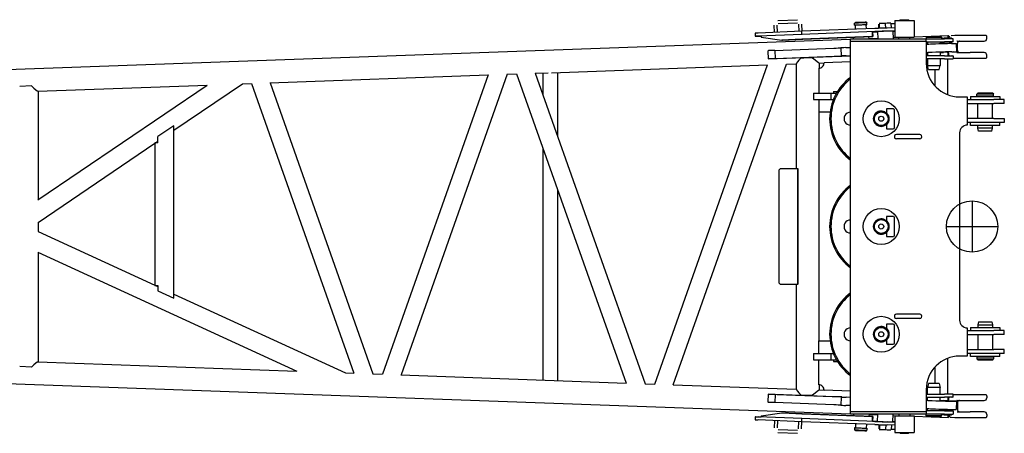
# Model space of a CAD drawing. Extents: x -832 to 9, y -82 to 512.
# Drawn here: x -668 to -604, y 75 to 102 of the extents above; entities that cross this region are included whole.
import ezdxf

# ---------------------------------------------------------------- set-up
doc = ezdxf.new("R2010")
doc.units = 0
doc.layers.get('0').update_dxf_attribs({"linetype": 'CONTINUOUS'})

msp = doc.modelspace()

# ---------------------------------------------------------------- linework, layer by layer
at = {"color": 7, "linetype": 'CONTINUOUS'}
for p, q in [((-618.493, 102.29), (-617.228, 102.34)), ((-610.913, 102.283), (-610.913, 101.2)), ((-610.913, 102.283), (-609.739, 102.283)), ((-610.554, 102.342), (-610.579, 102.317)), ((-610.579, 102.287), (-610.579, 102.317)), ((-610.543, 102.317), (-610.579, 102.317)), ((-610.543, 102.287), (-610.579, 102.287)), ((-610.563, 102.283), (-610.563, 102.287)), ((-609.996, 102.317), (-610.543, 102.317)), ((-609.996, 102.287), (-610.543, 102.287)), ((-610.021, 102.342), (-609.996, 102.317)), ((-610.013, 102.283), (-610.013, 102.287)), ((-609.996, 102.287), (-609.996, 102.317)), ((-609.739, 102.283), (-609.663, 102.283)), ((-609.663, 102.283), (-609.663, 101.2)), ((-618.723, 101.516), (-618.74, 101.98)), ((-618.523, 101.524), (-618.54, 101.988)), ((-618.485, 102.09), (-617.22, 102.14)), ((-617.159, 102.043), (-617.142, 101.579)), ((-616.959, 102.05), (-616.942, 101.587)), ((-612.208, 101.768), (-616.952, 101.586)), ((-613.488, 102.146), (-613.52, 102.111)), ((-613.515, 101.978), (-613.52, 102.111)), ((-613.461, 101.72), (-613.471, 101.979)), ((-612.75, 101.747), (-612.759, 102.005)), ((-612.755, 102.172), (-612.72, 102.14)), ((-612.715, 102.007), (-612.72, 102.14)), ((-611.938, 101.778), (-611.948, 102.052)), ((-611.93, 102.088), (-611.931, 102.087)), ((-611.896, 101.779), (-611.906, 102.055)), ((-611.493, 101.793), (-611.504, 102.071)), ((-610.913, 101.808), (-611.416, 101.795)), ((-610.913, 101.608), (-611.409, 101.595)), ((-611.164, 102.116), (-611.162, 102.115)), ((-611.133, 101.802), (-611.143, 102.083)), ((-611.028, 101.604), (-611.01, 101.092)), ((-688.941, 98.365), (-613.788, 101.083)), ((-619.981, 101.466), (-619.974, 101.266)), ((-619.945, 101.266), (-619.899, 101.267)), ((-619.899, 101.267), (-619.579, 101.279)), ((-616.952, 101.586), (-619.787, 101.474)), ((-616.945, 101.386), (-619.78, 101.274)), ((-619.579, 101.282), (-619.577, 101.216)), ((-619.577, 101.216), (-618.25, 101.018)), ((-616.951, 101.069), (-618.25, 101.018)), ((-618.25, 101.018), (-618.189, 101.02)), ((-618.189, 101.02), (-616.89, 101.071)), ((-616.945, 101.386), (-616.952, 101.586)), ((-612.201, 101.568), (-616.945, 101.386)), ((-612.378, 101.244), (-616.912, 101.071)), ((-616.871, 101.072), (-612.336, 101.245)), ((-613.788, 101.092), (-608.871, 101.092)), ((-613.788, 76.725), (-613.788, 101.092)), ((-613.583, 101.092), (-613.587, 101.197)), ((-612.582, 101.092), (-612.587, 101.236)), ((-612.583, 101.126), (-612.012, 101.147)), ((-612.348, 101.562), (-612.389, 101.561)), ((-612.389, 101.561), (-612.378, 101.244)), ((-612.336, 101.245), (-612.378, 101.244)), ((-612.348, 101.562), (-612.336, 101.245)), ((-612.347, 101.548), (-612.027, 101.56)), ((-612.028, 101.567), (-612.01, 101.092)), ((-611.013, 101.183), (-610.638, 101.197)), ((-610.913, 101.2), (-609.739, 101.2)), ((-610.638, 101.092), (-610.638, 101.2)), ((-609.938, 101.092), (-609.938, 101.2)), ((-609.739, 101.2), (-609.663, 101.2)), ((-609.663, 101.232), (-607.45, 101.312)), ((-608.838, 101.242), (-608.871, 101.208)), ((-608.871, 101.208), (-608.871, 101.092)), ((-608.871, 101.208), (-608.611, 101.208)), ((-608.871, 100.942), (-608.871, 101.092)), ((-608.871, 101.092), (-607.689, 101.092)), ((-608.838, 101.242), (-608.595, 101.242)), ((-608.611, 101.208), (-607.871, 101.208)), ((-608.595, 101.242), (-607.904, 101.242)), ((-607.904, 101.242), (-607.871, 101.208)), ((-607.871, 101.208), (-607.871, 101.092)), ((-607.121, 101.092), (-607.689, 101.092)), ((-607.394, 101.196), (-607.431, 101.195)), ((-607.401, 101.196), (-607.417, 101.251)), ((-607.379, 101.201), (-607.336, 101.293)), ((-607.005, 101.316), (-607.249, 101.301)), ((-607.21, 101.116), (-607.232, 101.149)), ((-607.209, 101.092), (-607.21, 101.116)), ((-607.121, 100.892), (-607.121, 101.092)), ((-606.995, 101.316), (-607.005, 101.316)), ((-606.989, 101.317), (-606.987, 101.317)), ((-606.973, 101.317), (-606.987, 101.317)), ((-606.033, 101.317), (-606.973, 101.317)), ((-605.021, 101.317), (-606.033, 101.317)), ((-604.938, 101.112), (-604.938, 101.233)), ((-619.116, 100.331), (-619.151, 100.29)), ((-618.69, 100.348), (-619.116, 100.331)), ((-618.69, 100.348), (-614.862, 100.494)), ((-618.69, 100.348), (-618.67, 99.815)), ((-614.404, 100.515), (-614.385, 99.982)), ((-614.085, 100.528), (-613.788, 100.539)), ((-613.788, 100.942), (-608.871, 100.942)), ((-608.871, 100.942), (-608.871, 99.492)), ((-608.871, 100.892), (-607.689, 100.892)), ((-608.786, 100.892), (-608.786, 100.735)), ((-607.956, 100.892), (-607.956, 100.765)), ((-607.121, 100.892), (-607.689, 100.892)), ((-607.221, 100.788), (-606.937, 100.788)), ((-607.216, 100.788), (-607.199, 100.817)), ((-607.199, 100.817), (-607.202, 100.892)), ((-606.928, 100.788), (-606.908, 100.255)), ((-606.859, 100.946), (-606.029, 100.946)), ((-606.838, 100.337), (-606.838, 100.812)), ((-606.716, 100.945), (-606.718, 100.945)), ((-606.029, 100.946), (-605.104, 100.946)), ((-619.151, 100.29), (-619.133, 99.797)), ((-618.67, 99.815), (-619.133, 99.797)), ((-619.131, 99.797), (-619.133, 99.797)), ((-619.131, 99.797), (-613.788, 99.994)), ((-618.67, 99.815), (-614.842, 99.961)), ((-614.357, 99.982), (-614.383, 99.982)), ((-614.065, 99.995), (-613.788, 100.006)), ((-608.871, 100.175), (-608.786, 100.178)), ((-608.786, 100.143), (-608.871, 100.14)), ((-607.689, 99.992), (-608.871, 99.992)), ((-607.689, 99.792), (-608.871, 99.792)), ((-608.786, 100.198), (-608.786, 99.992)), ((-608.786, 99.792), (-608.786, 99.358)), ((-608.477, 100.213), (-608.486, 100.213)), ((-607.956, 100.228), (-607.956, 99.992)), ((-607.956, 100.209), (-607.749, 100.216)), ((-607.956, 99.792), (-607.956, 99.358)), ((-607.099, 100.245), (-607.749, 100.216)), ((-607.689, 99.992), (-607.121, 99.992)), ((-607.689, 99.792), (-607.121, 99.792)), ((-607.494, 99.792), (-607.494, 97.474)), ((-607.202, 100.255), (-606.918, 100.255)), ((-607.121, 99.992), (-607.121, 99.792)), ((-607.121, 99.841), (-607.005, 99.834)), ((-607.005, 99.834), (-606.995, 99.833)), ((-606.987, 99.833), (-606.989, 99.833)), ((-606.987, 99.833), (-606.989, 99.833)), ((-606.987, 99.833), (-606.973, 99.833)), ((-606.973, 99.833), (-606.033, 99.833)), ((-606.859, 100.204), (-606.029, 100.204)), ((-606.033, 99.833), (-605.021, 99.833)), ((-605.104, 100.204), (-606.029, 100.204)), ((-604.938, 99.917), (-604.938, 100.037)), ((-633.193, 98.898), (-619.171, 99.405)), ((-626.49, 78.673), (-619.17, 99.408)), ((-625.286, 78.632), (-617.937, 99.45)), ((-617.94, 99.45), (-617.302, 99.473)), ((-617.302, 99.478), (-617.302, 92.658)), ((-615.835, 99.193), (-615.835, 97.567)), ((-615.824, 99.526), (-615.504, 99.538)), ((-615.82, 99.527), (-615.82, 99.193)), ((-613.788, 99.6), (-615.504, 99.538)), ((-608.719, 99.108), (-608.786, 99.358)), ((-608.786, 99.358), (-608.57, 99.358)), ((-608.719, 99.108), (-608.538, 99.108)), ((-608.57, 99.358), (-607.956, 99.358)), ((-608.538, 99.108), (-608.023, 99.108)), ((-608.313, 99.108), (-608.313, 98.041)), ((-608.023, 99.108), (-607.956, 99.358)), ((-651.456, 98.238), (-637.304, 98.75)), ((-637.303, 98.752), (-644.156, 79.312)), ((-636.071, 98.794), (-642.953, 79.271)), ((-636.074, 98.794), (-635.456, 98.817)), ((-635.457, 98.819), (-628.337, 78.74)), ((-634.255, 98.86), (-633.405, 98.891)), ((-634.253, 98.86), (-627.104, 78.698)), ((-633.748, 98.878), (-633.748, 97.435)), ((-632.794, 98.913), (-632.794, 94.747)), ((-666.933, 98.038), (-667.697, 98.01)), ((-666.516, 90.637), (-655.53, 98.092)), ((-666.511, 97.694), (-655.532, 98.091)), ((-657.686, 95.159), (-653.243, 98.173)), ((-653.245, 98.173), (-652.656, 98.195)), ((-652.656, 98.197), (-646.004, 79.379)), ((-651.453, 98.238), (-644.771, 79.337)), ((-666.507, 97.694), (-666.507, 90.643)), ((-616.193, 97.567), (-615.714, 97.567)), ((-616.193, 97.567), (-616.193, 97.15)), ((-616.193, 97.15), (-615.714, 97.15)), ((-615.835, 97.15), (-615.835, 96.325)), ((-615.714, 97.567), (-615.062, 97.567)), ((-615.714, 97.15), (-614.899, 97.15)), ((-615.062, 97.567), (-615.062, 97.15)), ((-615.062, 97.567), (-614.699, 97.567)), ((-614.895, 97.667), (-614.895, 97.567)), ((-614.895, 97.667), (-614.64, 97.667)), ((-606.704, 97.325), (-606.204, 97.325)), ((-606.204, 97.325), (-606.204, 95.492)), ((-606.204, 97.158), (-604.486, 97.158)), ((-605.988, 97.358), (-605.988, 97.158)), ((-605.988, 97.358), (-605.038, 97.358)), ((-605.529, 97.558), (-605.579, 97.508)), ((-605.579, 97.375), (-605.579, 97.508)), ((-605.513, 97.508), (-605.579, 97.508)), ((-605.563, 97.358), (-605.579, 97.375)), ((-605.513, 97.375), (-605.579, 97.375)), ((-605.469, 97.558), (-605.529, 97.558)), ((-604.496, 97.508), (-605.513, 97.508)), ((-604.496, 97.375), (-605.513, 97.375)), ((-604.546, 97.558), (-605.469, 97.558)), ((-605.038, 97.358), (-604.088, 97.358)), ((-604.546, 97.558), (-604.496, 97.508)), ((-604.513, 97.358), (-604.496, 97.375)), ((-604.496, 97.375), (-604.496, 97.508)), ((-603.804, 97.158), (-604.486, 97.158)), ((-604.088, 97.358), (-604.088, 97.158)), ((-603.804, 96.892), (-603.804, 97.158)), ((-611.004, 96.558), (-611.454, 96.558)), ((-611.454, 96.558), (-611.454, 96.281)), ((-611.004, 96.558), (-610.921, 96.475)), ((-606.204, 96.892), (-604.486, 96.892)), ((-605.513, 95.925), (-605.513, 96.892)), ((-604.563, 95.925), (-604.563, 96.892)), ((-603.804, 96.892), (-604.486, 96.892)), ((-615.112, 96.325), (-615.844, 96.325)), ((-615.844, 96.325), (-615.844, 81.492)), ((-610.921, 95.342), (-610.921, 96.475)), ((-604.486, 95.925), (-606.204, 95.925)), ((-604.486, 95.925), (-603.804, 95.925)), ((-603.804, 95.925), (-603.804, 95.658)), ((-657.697, 95.457), (-658.741, 94.748)), ((-657.697, 95.457), (-657.686, 95.457)), ((-657.697, 84.257), (-657.697, 95.457)), ((-657.686, 84.257), (-657.686, 95.457)), ((-611.454, 95.536), (-611.454, 95.258)), ((-611.454, 95.258), (-611.004, 95.258)), ((-610.921, 95.342), (-611.004, 95.258)), ((-603.804, 95.658), (-606.204, 95.658)), ((-605.988, 95.458), (-605.988, 95.658)), ((-605.038, 95.458), (-605.988, 95.458)), ((-605.513, 95.292), (-605.513, 95.458)), ((-605.47, 95.092), (-605.513, 95.292)), ((-605.454, 95.292), (-605.513, 95.292)), ((-605.038, 95.292), (-605.454, 95.292)), ((-604.088, 95.458), (-605.038, 95.458)), ((-604.563, 95.292), (-605.038, 95.292)), ((-604.605, 95.092), (-604.563, 95.292)), ((-604.563, 95.292), (-604.563, 95.458)), ((-604.088, 95.458), (-604.088, 95.658)), ((-658.741, 94.35), (-658.741, 94.748)), ((-610.404, 94.875), (-610.804, 94.875)), ((-610.404, 94.608), (-610.804, 94.608)), ((-609.688, 94.875), (-610.404, 94.875)), ((-609.688, 94.608), (-610.404, 94.608)), ((-609.288, 94.875), (-609.688, 94.875)), ((-609.288, 94.608), (-609.688, 94.608)), ((-606.704, 94.992), (-606.704, 82.825)), ((-605.417, 95.092), (-605.47, 95.092)), ((-604.605, 95.092), (-605.417, 95.092)), ((-666.508, 89.172), (-658.919, 94.322)), ((-658.919, 94.35), (-658.919, 85.068)), ((-658.741, 94.35), (-658.919, 94.35)), ((-658.877, 94.35), (-658.741, 94.443)), ((-633.748, 93.999), (-633.748, 78.938)), ((-618.436, 92.575), (-618.354, 92.658)), ((-617.194, 92.658), (-618.354, 92.658)), ((-617.194, 85.158), (-617.194, 92.658)), ((-617.183, 92.658), (-617.194, 92.658)), ((-617.183, 85.158), (-617.183, 92.658)), ((-618.436, 92.575), (-618.436, 85.242)), ((-632.794, 91.31), (-632.794, 78.904)), ((-605.899, 90.575), (-605.899, 87.242)), ((-611.004, 89.558), (-611.454, 89.558)), ((-611.454, 89.558), (-611.454, 89.281)), ((-611.004, 89.558), (-610.921, 89.475)), ((-610.921, 88.342), (-610.921, 89.475)), ((-666.507, 89.173), (-666.507, 88.578)), ((-607.565, 88.908), (-604.232, 88.908)), ((-666.509, 88.579), (-658.919, 85.088)), ((-611.454, 88.536), (-611.454, 88.258)), ((-611.454, 88.258), (-611.004, 88.258)), ((-610.921, 88.342), (-611.004, 88.258)), ((-666.514, 87.242), (-649.716, 79.515)), ((-666.507, 87.239), (-666.507, 80.123)), ((-658.919, 85.068), (-658.741, 85.068)), ((-658.878, 85.068), (-658.741, 85.005)), ((-658.741, 85.068), (-658.741, 84.737)), ((-618.354, 85.158), (-618.436, 85.242)), ((-618.354, 85.158), (-617.194, 85.158)), ((-617.302, 85.158), (-617.302, 78.339)), ((-617.183, 85.158), (-617.194, 85.158)), ((-658.741, 84.737), (-657.697, 84.257)), ((-657.686, 84.52), (-646.558, 79.401)), ((-657.697, 84.257), (-657.686, 84.257)), ((-610.404, 83.208), (-610.804, 83.208)), ((-609.688, 83.208), (-610.404, 83.208)), ((-609.288, 83.208), (-609.688, 83.208)), ((-611.004, 82.558), (-611.454, 82.558)), ((-611.454, 82.558), (-611.454, 82.281)), ((-611.004, 82.558), (-610.921, 82.475)), ((-610.921, 81.342), (-610.921, 82.475)), ((-610.404, 82.942), (-610.804, 82.942)), ((-609.688, 82.942), (-610.404, 82.942)), ((-609.288, 82.942), (-609.688, 82.942)), ((-605.47, 82.725), (-605.513, 82.525)), ((-605.513, 82.525), (-605.513, 82.358)), ((-605.513, 82.525), (-605.038, 82.525)), ((-605.47, 82.725), (-604.658, 82.725)), ((-605.038, 82.525), (-604.621, 82.525)), ((-604.658, 82.725), (-604.605, 82.725)), ((-604.621, 82.525), (-604.563, 82.525)), ((-604.605, 82.725), (-604.563, 82.525)), ((-604.563, 82.525), (-604.563, 82.358)), ((-606.204, 82.325), (-606.204, 80.492)), ((-606.204, 82.158), (-604.486, 82.158)), ((-606.204, 81.892), (-604.486, 81.892)), ((-605.988, 82.358), (-605.988, 82.158)), ((-605.988, 82.358), (-605.038, 82.358)), ((-605.513, 81.892), (-605.513, 80.925)), ((-605.038, 82.358), (-604.088, 82.358)), ((-604.563, 81.892), (-604.563, 80.925)), ((-603.804, 82.158), (-604.486, 82.158)), ((-603.804, 81.892), (-604.486, 81.892)), ((-604.088, 82.358), (-604.088, 82.158)), ((-603.804, 81.892), (-603.804, 82.158)), ((-615.844, 81.492), (-615.112, 81.492)), ((-615.835, 80.667), (-615.835, 81.492)), ((-611.454, 81.536), (-611.454, 81.258)), ((-611.454, 81.258), (-611.004, 81.258)), ((-610.921, 81.342), (-611.004, 81.258)), ((-616.193, 80.667), (-615.714, 80.667)), ((-616.193, 80.667), (-616.193, 80.25)), ((-615.714, 80.667), (-615.062, 80.667)), ((-615.062, 80.667), (-615.062, 80.25)), ((-615.062, 80.667), (-614.899, 80.667)), ((-606.204, 80.925), (-604.486, 80.925)), ((-603.804, 80.658), (-606.204, 80.658)), ((-605.988, 80.458), (-605.988, 80.658)), ((-603.804, 80.925), (-604.486, 80.925)), ((-604.088, 80.458), (-604.088, 80.658)), ((-603.804, 80.658), (-603.804, 80.925)), ((-666.511, 80.123), (-649.717, 79.516)), ((-616.193, 80.25), (-615.714, 80.25)), ((-615.835, 78.623), (-615.835, 80.25)), ((-615.714, 80.25), (-614.699, 80.25)), ((-614.895, 80.25), (-614.895, 80.15)), ((-614.895, 80.15), (-614.64, 80.15)), ((-607.494, 80.342), (-607.494, 78.025)), ((-606.204, 80.492), (-606.704, 80.492)), ((-604.088, 80.458), (-605.988, 80.458)), ((-605.563, 80.458), (-605.579, 80.442)), ((-605.579, 80.442), (-605.579, 80.308)), ((-605.579, 80.442), (-604.562, 80.442)), ((-605.529, 80.258), (-605.579, 80.308)), ((-605.579, 80.308), (-604.562, 80.308)), ((-605.529, 80.258), (-604.606, 80.258)), ((-604.606, 80.258), (-604.546, 80.258)), ((-604.562, 80.442), (-604.496, 80.442)), ((-604.562, 80.308), (-604.496, 80.308)), ((-604.546, 80.258), (-604.496, 80.308)), ((-604.513, 80.458), (-604.496, 80.442)), ((-604.496, 80.442), (-604.496, 80.308)), ((-688.941, 79.451), (-613.788, 76.734)), ((-666.933, 79.779), (-667.697, 79.806)), ((-646.559, 79.401), (-646.004, 79.381)), ((-644.773, 79.337), (-644.155, 79.314)), ((-642.956, 79.271), (-628.338, 78.743)), ((-608.313, 79.776), (-608.313, 78.708)), ((-627.107, 78.698), (-626.489, 78.676)), ((-625.289, 78.632), (-617.302, 78.343)), ((-615.82, 78.623), (-615.82, 78.29)), ((-608.719, 78.708), (-608.786, 78.458)), ((-608.204, 78.708), (-608.719, 78.708)), ((-608.023, 78.708), (-608.204, 78.708)), ((-608.023, 78.708), (-607.956, 78.458)), ((-619.133, 78.02), (-619.151, 77.527)), ((-619.131, 78.02), (-619.133, 78.02)), ((-618.67, 78.001), (-619.133, 78.02)), ((-619.131, 78.02), (-613.788, 77.823)), ((-618.67, 78.001), (-618.69, 77.468)), ((-614.842, 77.855), (-618.67, 78.001)), ((-615.824, 78.29), (-615.504, 78.278)), ((-613.788, 78.216), (-615.504, 78.278)), ((-608.871, 78.325), (-608.871, 76.875)), ((-608.871, 78.025), (-607.689, 78.025)), ((-608.786, 78.025), (-608.786, 78.458)), ((-608.172, 78.458), (-608.786, 78.458)), ((-607.956, 78.458), (-608.172, 78.458)), ((-607.956, 78.025), (-607.956, 78.458)), ((-607.121, 78.025), (-607.689, 78.025)), ((-607.121, 77.825), (-607.121, 78.025)), ((-607.005, 77.982), (-607.121, 77.975)), ((-606.995, 77.983), (-607.005, 77.982)), ((-606.989, 77.983), (-606.987, 77.983)), ((-606.973, 77.983), (-606.987, 77.983)), ((-606.033, 77.983), (-606.973, 77.983)), ((-605.021, 77.983), (-606.033, 77.983)), ((-619.116, 77.485), (-619.151, 77.527)), ((-618.69, 77.468), (-619.116, 77.485)), ((-614.862, 77.322), (-618.69, 77.468)), ((-614.385, 77.834), (-614.404, 77.301)), ((-614.357, 77.834), (-614.383, 77.834)), ((-613.788, 77.811), (-614.065, 77.821)), ((-608.871, 77.825), (-607.689, 77.825)), ((-608.786, 77.674), (-608.871, 77.676)), ((-608.871, 77.641), (-608.786, 77.638)), ((-608.786, 77.618), (-608.786, 77.825)), ((-608.477, 77.604), (-608.486, 77.604)), ((-607.956, 77.588), (-607.956, 77.825)), ((-607.956, 77.608), (-607.749, 77.6)), ((-607.099, 77.571), (-607.749, 77.6)), ((-607.121, 77.825), (-607.689, 77.825)), ((-607.202, 77.561), (-606.918, 77.561)), ((-606.908, 77.561), (-606.928, 77.028)), ((-606.859, 77.612), (-606.029, 77.612)), ((-606.838, 77.479), (-606.838, 77.004)), ((-606.029, 77.612), (-605.104, 77.612)), ((-604.938, 77.899), (-604.938, 77.779)), ((-619.577, 76.601), (-618.25, 76.799)), ((-616.951, 76.747), (-618.25, 76.799)), ((-618.25, 76.799), (-618.189, 76.797)), ((-618.189, 76.797), (-616.89, 76.745)), ((-612.378, 76.572), (-616.912, 76.746)), ((-616.871, 76.745), (-612.336, 76.571)), ((-613.788, 77.277), (-614.085, 77.288)), ((-608.871, 76.875), (-613.788, 76.875)), ((-608.871, 76.725), (-613.788, 76.725)), ((-613.583, 76.725), (-613.587, 76.619)), ((-612.582, 76.725), (-612.587, 76.581)), ((-612.583, 76.69), (-612.012, 76.67)), ((-612.028, 76.249), (-612.01, 76.725)), ((-611.028, 76.213), (-611.01, 76.725)), ((-610.638, 76.725), (-610.638, 76.617)), ((-609.938, 76.725), (-609.938, 76.617)), ((-607.689, 76.925), (-608.871, 76.925)), ((-608.871, 76.875), (-608.871, 76.725)), ((-608.871, 76.608), (-608.871, 76.725)), ((-607.689, 76.725), (-608.871, 76.725)), ((-608.786, 76.925), (-608.786, 77.082)), ((-607.956, 76.925), (-607.956, 77.051)), ((-607.871, 76.608), (-607.871, 76.725)), ((-607.689, 76.925), (-607.121, 76.925)), ((-607.689, 76.725), (-607.121, 76.725)), ((-607.21, 76.7), (-607.232, 76.668)), ((-607.221, 77.028), (-606.937, 77.028)), ((-607.216, 77.028), (-607.199, 77)), ((-607.209, 76.725), (-607.21, 76.7)), ((-607.199, 77), (-607.202, 76.925)), ((-607.121, 76.925), (-607.121, 76.725)), ((-606.859, 76.871), (-606.029, 76.871)), ((-605.104, 76.871), (-606.029, 76.871)), ((-604.938, 76.704), (-604.938, 76.584)), ((-619.974, 76.551), (-619.981, 76.351)), ((-619.945, 76.55), (-619.899, 76.549)), ((-619.899, 76.549), (-619.579, 76.537)), ((-616.952, 76.23), (-619.787, 76.342)), ((-616.945, 76.43), (-619.78, 76.542)), ((-619.577, 76.601), (-619.579, 76.534)), ((-618.723, 76.3), (-618.74, 75.836)), ((-618.523, 76.292), (-618.54, 75.829)), ((-617.159, 75.774), (-617.142, 76.238)), ((-616.959, 75.766), (-616.942, 76.23)), ((-616.952, 76.23), (-616.945, 76.43)), ((-612.208, 76.049), (-616.952, 76.23)), ((-612.201, 76.249), (-616.945, 76.43)), ((-613.461, 76.097), (-613.471, 75.837)), ((-612.75, 76.07), (-612.759, 75.811)), ((-612.378, 76.572), (-612.389, 76.256)), ((-612.348, 76.255), (-612.389, 76.256)), ((-612.336, 76.571), (-612.378, 76.572)), ((-612.336, 76.571), (-612.348, 76.255)), ((-612.347, 76.268), (-612.027, 76.257)), ((-611.938, 76.039), (-611.948, 75.764)), ((-611.896, 76.037), (-611.906, 75.761)), ((-610.913, 76.209), (-611.409, 76.221)), ((-611.013, 76.633), (-610.638, 76.62)), ((-610.913, 76.617), (-610.913, 75.533)), ((-610.913, 76.617), (-610.906, 76.617)), ((-610.906, 76.617), (-609.663, 76.617)), ((-609.663, 76.617), (-609.663, 75.533)), ((-609.663, 76.585), (-607.45, 76.505)), ((-608.838, 76.575), (-608.871, 76.608)), ((-608.131, 76.608), (-608.871, 76.608)), ((-608.147, 76.575), (-608.838, 76.575)), ((-607.904, 76.575), (-608.147, 76.575)), ((-607.871, 76.608), (-608.131, 76.608)), ((-607.904, 76.575), (-607.871, 76.608)), ((-607.394, 76.62), (-607.431, 76.621)), ((-607.401, 76.62), (-607.417, 76.565)), ((-607.379, 76.615), (-607.336, 76.524)), ((-607.249, 76.515), (-607.005, 76.501)), ((-607.005, 76.501), (-606.995, 76.5)), ((-606.989, 76.5), (-606.987, 76.5)), ((-606.987, 76.5), (-606.989, 76.5)), ((-606.987, 76.5), (-606.973, 76.5)), ((-606.973, 76.5), (-606.033, 76.5)), ((-606.033, 76.5), (-605.021, 76.5)), ((-618.493, 75.526), (-617.228, 75.476)), ((-618.485, 75.726), (-617.22, 75.676)), ((-613.515, 75.839), (-613.52, 75.705)), ((-613.488, 75.671), (-613.52, 75.705)), ((-612.755, 75.644), (-612.72, 75.676)), ((-612.715, 75.809), (-612.72, 75.676)), ((-611.93, 75.729), (-611.931, 75.73)), ((-611.493, 76.023), (-611.504, 75.746)), ((-610.913, 76.008), (-611.416, 76.021)), ((-611.317, 75.705), (-611.325, 75.705)), ((-611.164, 75.701), (-611.162, 75.702)), ((-611.133, 76.014), (-611.143, 75.733)), ((-610.913, 75.533), (-610.906, 75.533)), ((-610.906, 75.533), (-609.663, 75.533)), ((-610.579, 75.529), (-610.579, 75.5)), ((-610.579, 75.529), (-610.032, 75.529)), ((-610.554, 75.475), (-610.579, 75.5)), ((-610.579, 75.5), (-610.032, 75.5)), ((-610.563, 75.533), (-610.563, 75.529)), ((-610.554, 75.475), (-610.054, 75.475)), ((-610.054, 75.475), (-610.021, 75.475)), ((-610.032, 75.529), (-609.996, 75.529)), ((-610.032, 75.5), (-609.996, 75.5)), ((-610.021, 75.475), (-609.996, 75.5)), ((-610.013, 75.533), (-610.013, 75.529)), ((-609.996, 75.529), (-609.996, 75.5))]:
    msp.add_line(p, q, dxfattribs=at)
for centre, radius in [((-611.788, 95.908), 1.167), ((-611.788, 95.908), 0.5), ((-611.788, 95.908), 0.45), ((-611.788, 95.908), 0.167), ((-605.899, 88.908), 1.667), ((-611.788, 88.908), 1.167), ((-611.788, 88.908), 0.5), ((-611.788, 88.908), 0.45), ((-611.788, 88.908), 0.167), ((-611.788, 81.908), 1.167), ((-611.788, 81.908), 0.5), ((-611.788, 81.908), 0.45), ((-611.788, 81.908), 0.167)]:
    msp.add_circle(centre, radius, dxfattribs=at)
for centre, radius, start, end in [((-611.927, 102.081), 0.00745, 103.2098, 122.83646), ((-607.388, 101.212), 0.0136, 312.8159, 318.8068), ((-606.987, 101.183), 0.134, 90.7965, 93.39937), ((-605.104, 101.112), 0.167, 270, 360), ((-605.104, 101.112), 0.167, 270.00004, 314.52404), ((-605.021, 101.233), 0.0838, 359.98174, 90.01408), ((-606.859, 100.817), 0.129, 90.10303, 98.38496), ((-606.704, 100.812), 0.135, 153.66412, 180.01579), ((-606.704, 100.337), 0.135, 179.98422, 206.32993), ((-606.706, 100.813), 0.132, 102.54648, 153.59184), ((-606.706, 100.813), 0.132, 94.64369, 134.63121), ((-606.706, 100.814), 0.132, 95.42833, 102.46921), ((-606.706, 100.811), 0.135, 89.99993, 95.39808), ((-606.706, 100.811), 0.135, 89.99997, 94.17156), ((-610.201, -78.022), 177.997, 91.94723, 92.19164), ((-608.844, 100.211), 0.0164, 263.66086, 273.19255), ((-607.898, 100.213), 0.0164, 83.66086, 93.19255), ((-607.898, 99.784), 0.731, 16.47893, 18.12927), ((-606.987, 99.967), 0.134, 266.60063, 269.20347), ((-606.987, 99.967), 0.134, 266.5988, 269.20551), ((-606.859, 100.333), 0.129, 261.61656, 269.89483), ((-606.706, 100.336), 0.132, 206.42398, 264.54279), ((-606.705, 100.341), 0.137, 245.1875, 261.79878), ((-606.706, 100.339), 0.135, 261.66782, 269.77059), ((-605.104, 100.037), 0.167, 0, 90), ((-605.021, 99.917), 0.0838, 269.98584, 0.01836), ((-605.021, 99.917), 0.0838, 269.97651, 314.52349), ((-606.704, 99.492), 2.167, 180, 270), ((-611.788, 95.908), 3.35, 126.6564, 233.3436), ((-611.788, 95.908), 3.267, 127.75199, 232.24801), ((-613.788, 95.908), 0.417, 89.99993, 270.00007), ((-611.788, 95.908), 0.5, 61.35211, 311.81033), ((-606.204, 94.992), 0.5, 90, 180), ((-610.804, 94.742), 0.133, 89.99978, 270.00022), ((-609.288, 94.742), 0.133, 269.99978, 90.00022), ((-611.788, 88.908), 3.35, 126.65639, 233.34361), ((-611.788, 88.908), 3.267, 127.75198, 232.24802), ((-613.788, 88.908), 0.417, 89.99987, 270.00013), ((-611.788, 88.908), 0.5, 61.35211, 311.81033), ((-611.788, 81.908), 3.35, 126.6564, 233.3436), ((-611.788, 81.908), 3.267, 127.75199, 232.24801), ((-610.804, 83.075), 0.133, 89.99978, 270.00022), ((-609.288, 83.075), 0.133, 269.99978, 90.00022), ((-606.204, 82.825), 0.5, 180, 270), ((-613.788, 81.908), 0.417, 89.99993, 270.00007), ((-611.788, 81.908), 0.5, 61.35211, 311.81033), ((-606.704, 78.325), 2.167, 90, 180), ((-610.201, 255.838), 177.997, 267.80836, 268.05277), ((-606.987, 77.849), 0.134, 90.79653, 93.39937), ((-605.021, 77.899), 0.0838, 359.98164, 90.01416), ((-608.844, 77.605), 0.0164, 86.80745, 96.33914), ((-607.898, 77.603), 0.0164, 266.80745, 276.33914), ((-607.898, 78.032), 0.731, 341.87073, 343.52107), ((-606.859, 77.484), 0.129, 90.10517, 98.38343), ((-606.704, 77.479), 0.135, 153.67007, 180.01578), ((-606.706, 77.48), 0.132, 96.02504, 153.57631), ((-606.706, 77.48), 0.132, 94.63585, 134.76279), ((-606.705, 77.476), 0.137, 98.20589, 114.81654), ((-606.706, 77.478), 0.135, 89.9998, 98.33219), ((-606.706, 77.478), 0.135, 89.99993, 95.39841), ((-605.104, 77.779), 0.167, 270, 360), ((-605.104, 77.779), 0.167, 270.00004, 314.52404), ((-606.704, 77.004), 0.135, 179.98422, 206.32992), ((-606.706, 77.003), 0.132, 206.42445, 264.5429), ((-606.705, 77.007), 0.137, 245.18583, 261.79716), ((-606.706, 77.005), 0.135, 261.66782, 269.77058), ((-605.104, 76.704), 0.167, 0, 90), ((-606.919, 80.641), 4.139, 264.48234, 265.41846), ((-606.987, 76.634), 0.134, 266.60063, 269.2035), ((-606.987, 76.634), 0.134, 266.59953, 269.20543), ((-605.021, 76.584), 0.0838, 269.98594, 0.01822), ((-605.021, 76.584), 0.0838, 269.977, 313.92916), ((-611.927, 75.735), 0.00702, 236.6345, 264.5455)]:
    msp.add_arc(centre, radius, start, end, dxfattribs=at)
for centre, major_axis, ratio, start_param, end_param in [((-613.12, 102.126), (0.4, 0.015), 0.003913, 0.0038, 3.137553), ((-613.115, 101.992), (0.4, 0.015), 0.003913, 0, 3.141593), ((-613.115, 101.992), (0.4, 0.015), 0.003913, 3.141593, 3.615958), ((-613.121, 102.159), (0.366, 0.013), 0.003913, 1.410805, 3.137553), ((-613.115, 101.992), (0.356, 0.013), 0.003913, 1.410805, 3.141593), ((-613.121, 102.159), (0.366, 0.013), 0.003913, 0.0038, 1.410805), ((-613.115, 101.992), (0.356, 0.013), 0.003913, 0, 1.410805), ((-613.115, 101.992), (0.4, 0.015), 0.003913, 5.808821, 6.283185), ((-611.966, 101.774), (-0.583, -0.021), 0.003913, 3.481601, 5.140738), ((-611.958, 101.574), (-0.583, -0.021), 0.003913, 3.481601, 5.140738), ((-611.547, 102.102), (0.383, 0.014), 0.003913, 0.006746, 3.134804), ((-611.528, 101.585), (-0.5, -0.018), 0.003913, 3.141593, 5.552398), ((-610.989, 102.066), (0.356, 0.013), 0.003913, 1.410805, 2.015827), ((-610.972, 101.6), (-0.25, -0.009), 0.003913, 4.470748, 4.937589), ((-610.972, 101.6), (-0.25, -0.009), 0.003913, 1.345597, 1.812152), ((-610.972, 101.6), (-0.583, -0.021), 0.003913, 1.474949, 1.67333), ((-610.989, 102.066), (0.356, 0.013), 0.003913, 1.353101, 1.410805), ((-619.482, 101.484), (-0.5, -0.018), 0.003913, 5.370143, 0), ((-619.474, 101.284), (-0.5, -0.018), 0.003913, 5.370143, 0), ((-619.474, 101.284), (-0.5, -0.018), 0.003913, 0, 0.340009), ((-616.841, 101.389), (-0.2, -0.007), 0.003913, 5.140738, 5.370143), ((-616.829, 101.073), (-0.2, -0.007), 0.003913, 5.140738, 5.370143), ((-611.528, 101.585), (-0.5, -0.018), 0.003913, 5.552398, 6.283185), ((-607.682, 101.13), (0.716, 0.026), 0.003913, 0.892312, 1.837821), ((-607.681, 101.097), (0.75, 0.027), 0.003913, 0.892312, 1.827351), ((-607.424, 100.571), (-0.027, 0.74), 0.106712, 6.283185, 0.691756), ((-607.424, 100.571), (-0.027, 0.74), 0.106712, 5.871023, 6.283185), ((-607.395, 100.572), (-0.023, 0.635), 0.106712, 6.283185, 0.454658), ((-607.395, 100.572), (-0.023, 0.635), 0.106712, 6.091114, 6.283185), ((-615.205, 100.485), (-0.833, -0.03), 0.003913, 1.995075, 2.862199), ((-614.071, 100.527), (-0.333, -0.012), 0.003913, 4.753028, 6.283185), ((-608.381, 100.746), (-1.083, -0.039), 0.003913, 4.827562, 5.182229), ((-608.381, 100.746), (-1.166, -0.043), 0.003913, 3.248506, 4.819303), ((-607.67, 100.797), (0.75, 0.027), 0.003913, 0.892312, 1.962482), ((-608.593, 100.727), (-1.666, -0.061), 0.003913, 3.141632, 3.248506), ((-616.561, 100.241), (-0.74, -0.767), 0.053506, 5.30515, 6.227762), ((-616.561, 100.241), (0.74, -0.714), 0.053508, 5.19809, 6.231622), ((-615.185, 99.952), (-0.833, -0.03), 0.003913, 1.995075, 3.141615), ((-614.052, 99.995), (-0.333, -0.012), 0.003913, 4.753028, 6.283185), ((-614.052, 99.995), (-0.333, -0.012), 0.003913, 0, 0.106914), ((-615.185, 99.952), (-0.833, -0.03), 0.003913, 3.141615, 3.248506), ((-608.361, 100.213), (-1.083, -0.039), 0.003913, 4.819303, 5.202466), ((-608.361, 100.213), (-1.166, -0.043), 0.003913, 3.248506, 4.819303), ((-607.424, 100.571), (-0.027, 0.74), 0.106712, 2.049082, 2.466893), ((-607.395, 100.572), (-0.023, 0.635), 0.106712, 2.137038, 2.723572), ((-608.574, 100.194), (-1.666, -0.061), 0.003913, 2.6582, 3.141632), ((-608.574, 100.194), (-1.666, -0.061), 0.003913, 3.141632, 3.248506), ((-615.835, 99.526), (0, -0.333), 0.994283, 0, 1.606733), ((-667.248, 98.408), (0.74, -0.714), 0.053508, 5.201954, 6.231622), ((-667.248, 79.408), (0.74, 0.714), 0.053508, 0.051563, 1.081238), ((-615.835, 78.29), (0, 0.333), 0.994283, 4.676453, 0), ((-616.561, 77.575), (0.74, -0.767), 0.053506, 3.197016, 4.119626), ((-616.561, 77.575), (0.74, 0.714), 0.053508, 0.051563, 1.085095), ((-615.205, 77.332), (-0.833, 0.03), 0.003913, 3.420986, 4.288111), ((-615.185, 77.865), (-0.833, 0.03), 0.003913, 3.141571, 4.288111), ((-614.052, 77.822), (-0.333, 0.012), 0.003913, 6.176272, 6.283185), ((-614.052, 77.822), (-0.333, 0.012), 0.003913, 0, 1.530157), ((-615.185, 77.865), (-0.833, 0.03), 0.003913, 3.034679, 3.141571), ((-608.361, 77.604), (-1.083, 0.039), 0.003913, 1.08072, 1.463882), ((-608.361, 77.604), (-1.166, 0.043), 0.003913, 1.463882, 3.034679), ((-607.424, 77.245), (0.027, 0.74), 0.106712, 0.6747, 1.092511), ((-607.395, 77.244), (0.023, 0.635), 0.106712, 0.418021, 1.004555), ((-608.574, 77.622), (-1.666, 0.061), 0.003913, 3.141553, 3.624985), ((-608.574, 77.622), (-1.666, 0.061), 0.003913, 3.034679, 3.141553), ((-616.829, 76.743), (-0.2, 0.007), 0.003913, 0.913043, 1.142447), ((-614.071, 77.289), (-0.333, 0.012), 0.003913, 0, 1.530157), ((-608.381, 77.071), (-1.083, 0.039), 0.003913, 1.100956, 1.455623), ((-608.381, 77.071), (-1.166, 0.043), 0.003913, 1.463882, 3.034679), ((-607.67, 77.019), (-0.75, 0.027), 0.003913, 1.17911, 2.249281), ((-607.681, 76.719), (-0.75, 0.027), 0.003913, 1.314242, 2.249281), ((-607.682, 76.686), (-0.716, 0.026), 0.003913, 1.303772, 2.249281), ((-607.424, 77.245), (0.027, 0.74), 0.106712, 2.449837, 3.141593), ((-607.395, 77.244), (0.023, 0.635), 0.106712, 2.686934, 3.141593), ((-608.593, 77.089), (-1.666, 0.061), 0.003913, 3.034679, 3.141553), ((-619.482, 76.333), (-0.5, 0.018), 0.003913, 6.283185, 0.913043), ((-619.474, 76.532), (-0.5, 0.018), 0.003913, 5.943177, 6.283185), ((-619.474, 76.532), (-0.5, 0.018), 0.003913, 6.283185, 0.913043), ((-616.841, 76.427), (-0.2, 0.007), 0.003913, 0.913043, 1.142447), ((-611.966, 76.042), (-0.583, 0.021), 0.003913, 1.142447, 2.801584), ((-611.958, 76.242), (-0.583, 0.021), 0.003913, 1.142447, 2.801584), ((-611.528, 76.231), (0.5, -0.018), 0.003913, 3.141593, 4.872381), ((-611.528, 76.231), (0.5, -0.018), 0.003913, 4.872381, 0.000002), ((-610.972, 76.217), (-0.583, 0.021), 0.003913, 4.609854, 4.808236), ((-610.972, 76.217), (-0.25, 0.009), 0.003913, 4.471032, 4.937588), ((-610.972, 76.217), (-0.25, 0.009), 0.003913, 1.345597, 1.812439), ((-607.424, 77.245), (0.027, 0.74), 0.106712, 3.141593, 3.553755), ((-607.424, 77.245), (0.027, 0.74), 0.106712, 3.141593, 3.248153), ((-607.395, 77.244), (0.023, 0.635), 0.106712, 3.141593, 3.333664), ((-613.12, 75.691), (-0.4, 0.015), 0.003913, 0.004028, 3.137789), ((-613.115, 75.824), (-0.4, 0.015), 0.003913, 5.80882, 0), ((-613.115, 75.824), (-0.4, 0.015), 0.003913, 0, 0.730788), ((-613.121, 75.657), (-0.366, 0.013), 0.003913, 0.004028, 3.137789), ((-613.115, 75.824), (-0.356, 0.013), 0.003913, 0, 3.141593), ((-613.115, 75.824), (-0.4, 0.015), 0.003913, 0.730788, 3.141593), ((-613.115, 75.824), (-0.4, 0.015), 0.003913, 3.141593, 3.615958), ((-611.547, 75.715), (-0.383, 0.014), 0.003913, 0.006775, 3.134865), ((-610.989, 75.751), (-0.356, 0.013), 0.003913, 1.125722, 1.788493)]:
    msp.add_ellipse(centre, major_axis=major_axis, ratio=ratio, start_param=start_param, end_param=end_param, dxfattribs=at)

doc.saveas('drawing.dxf')
